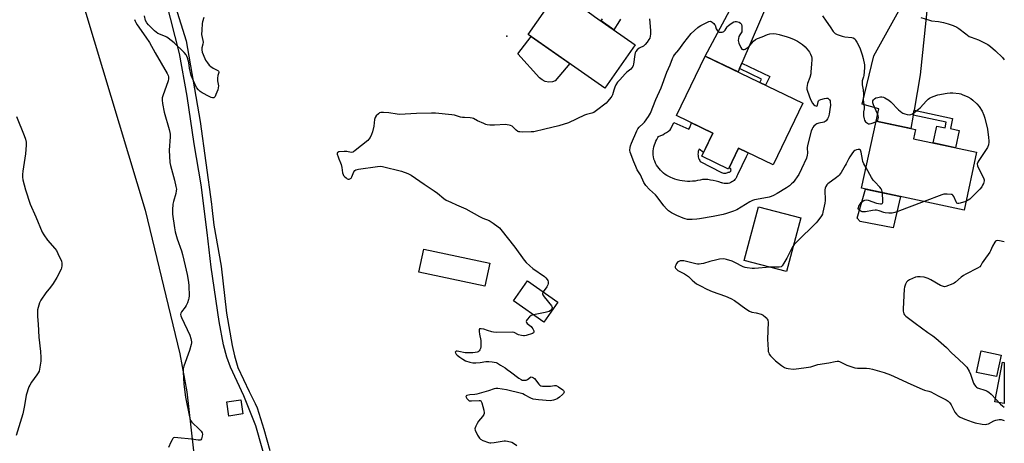
# Model space of a CAD drawing. Units: inches. Extents: x 1189769 to 1195769, y 537457 to 541457.
# Drawn here: x 1195228 to 1195769, y 539130 to 539363 of the extents above; entities that cross this region are included whole.
import ezdxf

# ---------------------------------------------------------------- set-up
doc = ezdxf.new("R2010")
doc.units = ezdxf.units.IN
doc.header["$MEASUREMENT"] = 0
for name, color, linetype in [('BLDG-Footprint', 5, 'Continuous'), ('CULTRL-Pad', 6, 'Continuous'), ('ELEV-Spot Elevation', 7, 'Continuous'), ('NTRL-Farm Land', 3, 'Continuous'), ('TRANS-Driveway', 251, 'Continuous'), ('TRANS-Non Street Sidewalk', 7, 'Continuous'), ('TRANS-Road', 130, 'Continuous'), ('Undefined', 1, 'Continuous')]:
    doc.layers.add(name, color=color, linetype=linetype)

msp = doc.modelspace()

# ---------------------------------------------------------------- linework, layer by layer
at = {"layer": 'BLDG-Footprint'}
for points, elevation in [([(1195566.16, 539349.14), (1195549.46, 539325.3), (1195540.35, 539331.68), (1195507.31, 539354.84), (1195527.69, 539383.93), (1195528.83, 539385.56), (1195544.39, 539374.66), (1195540.39, 539368.95), (1195539.57, 539367.78), (1195543.88, 539364.76)], 395.16), ([(1195658.45, 539317), (1195642.06, 539283.03), (1195623.08, 539292.2), (1195617.52, 539280.69), (1195602.78, 539287.81), (1195608.92, 539300.51), (1195588.91, 539310.17), (1195604.73, 539342.93)], 394.78), ([(1195753.93, 539289.98), (1195747.08, 539258.05), (1195690.76, 539270.14), (1195698.7, 539307.15), (1195720.38, 539302.5), (1195719.28, 539297.42)], 392.3), ([(1195486.23, 539228.8), (1195483.51, 539216.15), (1195447.24, 539223.94), (1195449.96, 539236.59)], 394.4), ([(1195523.59, 539207.49), (1195515.94, 539196.48), (1195499.25, 539208.07), (1195506.9, 539219.08)], 394.27), ([(1195767.42, 539178.31), (1195764.89, 539166.4), (1195753.91, 539168.73), (1195756.44, 539180.64)], 389.4)]:
    msp.add_lwpolyline(points, close=True, dxfattribs=dict(at, elevation=elevation))
at = {"layer": 'CULTRL-Pad'}
for points in [[(1195520.65, 539328.72), (1195518.69, 539328.48), (1195516.74, 539328.89), (1195515.05, 539329.82), (1195513.63, 539331.01), (1195501.65, 539344.17), (1195509.03, 539353.63), (1195530.17, 539338.82), (1195522.09, 539329.35)], [(1195587.5, 539306.39), (1195595.7, 539302.63), (1195596.32, 539303.57), (1195597.23, 539306.15), (1195608.92, 539300.51), (1195603.72, 539289.76), (1195601.37, 539291.64), (1195601.09, 539290.97), (1195600.89, 539290.28), (1195600.76, 539289.57), (1195600.72, 539288.85), (1195600.75, 539288.12), (1195600.86, 539287.41), (1195601.06, 539286.71), (1195601.32, 539286.04), (1195601.66, 539285.4), (1195602.01, 539284.89), (1195613.63, 539278.79), (1195614.2, 539278.6), (1195614.79, 539278.49), (1195615.38, 539278.45), (1195615.98, 539278.5), (1195616.57, 539278.62), (1195617.13, 539278.83), (1195617.4, 539278.95), (1195617.71, 539278.93), (1195618.03, 539278.99), (1195618.32, 539279.13), (1195618.56, 539279.33), (1195618.75, 539279.59), (1195618.86, 539279.89), (1195618.9, 539280.21), (1195618.86, 539280.52), (1195618.74, 539280.82), (1195618.55, 539281.07), (1195618.31, 539281.28), (1195618.02, 539281.41), (1195617.89, 539281.45), (1195623.08, 539292.2), (1195628.37, 539289.65), (1195627.31, 539287.51), (1195622.42, 539277.55), (1195622.18, 539276.86), (1195621.88, 539276.2), (1195621.5, 539275.58), (1195621.06, 539275), (1195620.55, 539274.48), (1195619.99, 539274.01), (1195619.39, 539273.61), (1195618.74, 539273.27), (1195618.06, 539273.01), (1195617.35, 539272.83), (1195616.63, 539272.72), (1195615.9, 539272.7), (1195615.18, 539272.75), (1195614.46, 539272.88), (1195613.77, 539273.09), (1195613.63, 539273.14), (1195612.16, 539273.64), (1195610.67, 539274.06), (1195609.16, 539274.41), (1195607.63, 539274.67), (1195606.09, 539274.87), (1195604.54, 539274.98), (1195603.27, 539275.01), (1195601.91, 539274.63), (1195600.53, 539274.33), (1195599.14, 539274.11), (1195597.73, 539273.97), (1195596.32, 539273.9), (1195594.91, 539273.92), (1195593.5, 539274.01), (1195592.1, 539274.19), (1195590.71, 539274.44), (1195589.34, 539274.77), (1195587.99, 539275.18), (1195586.79, 539275.61), (1195585.7, 539276.05), (1195584.65, 539276.56), (1195583.64, 539277.14), (1195582.67, 539277.78), (1195581.74, 539278.49), (1195580.87, 539279.27), (1195580.05, 539280.1), (1195579.29, 539280.98), (1195578.59, 539281.92), (1195577.96, 539282.9), (1195577.39, 539283.92), (1195576.9, 539284.98), (1195576.48, 539286.07), (1195576.41, 539286.27), (1195576.22, 539287.37), (1195576.11, 539288.48), (1195576.07, 539289.59), (1195576.11, 539290.7), (1195576.24, 539291.81), (1195576.44, 539292.9), (1195576.73, 539293.98), (1195577.09, 539295.03), (1195577.52, 539296.06), (1195578.02, 539297.05), (1195578.6, 539298.01), (1195579.06, 539298.68), (1195580.21, 539299.12), (1195581.32, 539299.63), (1195582.39, 539300.21), (1195583.43, 539300.87), (1195584.42, 539301.58), (1195585.36, 539302.37), (1195585.81, 539302.77)], [(1195712.12, 539265.55), (1195708.07, 539248.28), (1195690.01, 539251.86), (1195688.28, 539253.75), (1195692.83, 539269.7)], [(1195657.28, 539253.84), (1195649.47, 539224.22), (1195626.19, 539230.37), (1195634.01, 539259.98)], [(1195769.22, 539174.27), (1195769.22, 539151.63), (1195764.03, 539152.59), (1195768.15, 539174.45)], [(1195350.39, 539145.83), (1195342.73, 539144.68), (1195341.55, 539152.46), (1195349.21, 539153.61)]]:
    msp.add_lwpolyline(points, close=True, dxfattribs=at)
at = {"layer": 'ELEV-Spot Elevation'}
msp.add_point((1195495.49, 539353.88, 395.52), dxfattribs=at)
at = {"layer": 'NTRL-Farm Land'}
msp.add_lwpolyline([(1195249.62, 539414.21), (1195296.54, 539258.11), (1195315.74, 539178.91), (1195319.47, 539157.95), (1195328.74, 539076.99), (1195330.44, 539031.43), (1195325.64, 538956.79), (1195320.43, 538955.12), (1195315.08, 538953.97), (1195311.42, 538953.49), (1195305.96, 538953.23), (1195300.5, 538953.5), (1195295.08, 538954.31), (1195289.78, 538955.64), (1195284.63, 538957.49), (1195281.86, 538958.73), (1195195.7, 538982.89)], dxfattribs=at)
at = {"layer": 'TRANS-Driveway'}
for points in [[(1195660.71, 539407.64), (1195651.9, 539399.89), (1195650.02, 539397.52), (1195624.91, 539339.04), (1195623.62, 539336.04), (1195622.83, 539334.19), (1195604.73, 539342.93), (1195636.02, 539401.65), (1195638.34, 539407.59), (1195640.1, 539419.06), (1195644.36, 539416.46), (1195647.3, 539414.67), (1195658.07, 539408.88)], [(1195736.62, 539385.62), (1195728.22, 539374.78), (1195726.94, 539371.37), (1195722.94, 539332.52), (1195719.61, 539313.13), (1195719.14, 539310.43), (1195717.87, 539303.04), (1195698.7, 539307.15), (1195700.19, 539313.89), (1195691, 539316.5), (1195697.52, 539343.02), (1195712.98, 539371.11), (1195713.7, 539374.41), (1195713.6, 539377.45), (1195711.38, 539391.02)]]:
    msp.add_lwpolyline(points, close=True, dxfattribs=at)
at = {"layer": 'TRANS-Non Street Sidewalk'}
msp.add_lwpolyline([(1195558.11, 539363.22), (1195557.58, 539362.33), (1195556.28, 539360.26), (1195554.39, 539357.39), (1195547.47, 539362.24), (1195548.29, 539363.48)], dxfattribs=at)
for points in [[(1195623.62, 539336.04), (1195624.91, 539339.04), (1195640.18, 539331.67), (1195637.89, 539326.92), (1195634.84, 539328.39), (1195635.72, 539330.2)], [(1195719.14, 539310.43), (1195719.61, 539313.13), (1195740.79, 539308.58), (1195739.58, 539302.97), (1195744.49, 539301.91), (1195742.46, 539292.44), (1195730.16, 539295.08), (1195732.16, 539304.38), (1195736.65, 539303.42), (1195737.32, 539306.52)]]:
    msp.add_lwpolyline(points, close=True, dxfattribs=at)
at = {"layer": 'TRANS-Road'}
for points in [[(1195308.37, 539385.96), (1195319.13, 539351.27), (1195326.96, 539306.9), (1195333.03, 539261.33), (1195333.32, 539259.46), (1195334.4, 539249.75), (1195338.43, 539227.25), (1195341.29, 539201.34), (1195344.49, 539183.6), (1195345.71, 539177.83), (1195347.66, 539171.49), (1195350.72, 539164.81), (1195353.85, 539158.17), (1195357.05, 539151.56), (1195358.22, 539149.17), (1195360.1, 539143.36), (1195361.9, 539137.52), (1195363.62, 539131.67), (1195365.26, 539125.79)], [(1195367.57, 539103.67), (1195357.59, 539139.37), (1195350.95, 539155.8), (1195343.59, 539171.63), (1195341.51, 539177.19), (1195339.77, 539184), (1195337.26, 539196.78), (1195332.96, 539226.73), (1195330.75, 539245.71), (1195327.5, 539272.01), (1195323.59, 539294.67), (1195319.81, 539320.84), (1195315.52, 539344.41), (1195308.1, 539373.19)]]:
    msp.add_lwpolyline(points, dxfattribs=at)
at = {"layer": 'Undefined'}
msp.add_line((1195698.62, 539306.78, 392), (1195699.1, 539307.06, 392), dxfattribs=at)
for points, elevation in [([(1195290.8, 539362.98), (1195291.06, 539362.18), (1195291.42, 539361.45), (1195292.31, 539360.04), (1195297.06, 539353.39), (1195299.05, 539350.37), (1195302.14, 539344.77), (1195308.76, 539333.34), (1195309.28, 539332.28), (1195309.49, 539331.5), (1195309.54, 539330.47), (1195309.33, 539329.36), (1195306.32, 539320.97), (1195306.03, 539319.86), (1195305.92, 539318.55), (1195306.14, 539316.79), (1195307.04, 539312.11), (1195309.85, 539302.51), (1195310.27, 539300.81), (1195310.35, 539299.94), (1195310.33, 539298.46), (1195309.89, 539291.05), (1195310.21, 539284.32), (1195310.58, 539282.58), (1195312.78, 539274.53), (1195313.55, 539271.02), (1195313.77, 539269.55), (1195313.75, 539268.67), (1195313.49, 539267.22), (1195312.17, 539262.78), (1195311.87, 539261.37), (1195311.57, 539258.21), (1195311.67, 539255.87), (1195312.7, 539248.25), (1195313.04, 539246.2), (1195314.2, 539242.35), (1195316.55, 539235.65), (1195317.13, 539233.66), (1195318.68, 539227.36), (1195319.74, 539222.59), (1195320.47, 539218.37), (1195320.7, 539216.38), (1195320.79, 539210.81), (1195320.7, 539209.66), (1195320.51, 539208.83), (1195319.84, 539206.95), (1195319.26, 539205.65), (1195318.61, 539204.66), (1195316.65, 539202.02), (1195316.26, 539201.26), (1195316.13, 539200.57), (1195316.24, 539199.8), (1195316.55, 539198.99), (1195321.15, 539189.32), (1195321.78, 539187.33), (1195322.11, 539185.58), (1195322.1, 539185.01), (1195321.95, 539184.16), (1195320.98, 539180.76), (1195317.98, 539172.11), (1195317.58, 539170.71), (1195317.48, 539169.85), (1195317.48, 539168.97), (1195317.88, 539162.22), (1195318.79, 539155.08), (1195320.94, 539144.26), (1195321.3, 539142.83), (1195321.67, 539142.07), (1195322.21, 539141.41), (1195326.46, 539137.34), (1195327.42, 539136.32), (1195327.96, 539135.49), (1195328.12, 539134.72), (1195328.02, 539133.59), (1195327.69, 539132.24), (1195327.31, 539131.67), (1195326.9, 539131.51), (1195325.85, 539131.51), (1195322.07, 539131.98), (1195314.64, 539132.77), (1195312.91, 539132.87), (1195312.17, 539132.69), (1195311.81, 539132.37), (1195311.39, 539131.69), (1195310.78, 539130.37), (1195309.54, 539127.41)], 396), ([(1195328.83, 539364.17), (1195328.15, 539361.77), (1195328, 539360.92), (1195327.72, 539357.09), (1195327.69, 539354.74), (1195328.42, 539351.4), (1195328.52, 539350.56), (1195328.39, 539349.45), (1195327.88, 539347.45), (1195327.83, 539346.28), (1195327.99, 539345.11), (1195328.44, 539343.76), (1195329.9, 539340.66), (1195330.85, 539339.21), (1195331.91, 539337.85), (1195332.78, 539337.09), (1195334, 539336.28), (1195336.63, 539334.97), (1195337, 539334.65), (1195337.17, 539334.25), (1195337.15, 539333.81), (1195336.58, 539332.13), (1195336.44, 539330.75), (1195336.48, 539329.34), (1195336.88, 539326.49), (1195336.85, 539325.36), (1195336.52, 539324.24), (1195335.55, 539321.7), (1195335.06, 539320.64), (1195334.76, 539320.2), (1195334.37, 539319.91), (1195333.67, 539319.83), (1195332.91, 539320.08), (1195331.89, 539320.61), (1195328.05, 539322.75), (1195326.91, 539323.47), (1195325.89, 539324.34), (1195324.8, 539325.69), (1195323.86, 539327.54), (1195321.93, 539332.26), (1195321.09, 539336.18), (1195320.64, 539339.38), (1195319.95, 539341.89), (1195319.58, 539342.79), (1195319.17, 539343.54), (1195318.04, 539344.87), (1195312.51, 539350.2), (1195309.35, 539352.82), (1195308.63, 539353.3), (1195307.87, 539353.69), (1195303.66, 539355.42), (1195302.7, 539355.99), (1195301.81, 539356.73), (1195298.44, 539360.11), (1195297.48, 539361.23), (1195296.85, 539362.49), (1195296.34, 539365.04)], 396), ([(1195574.12, 539363.48), (1195574.52, 539356.91), (1195574.55, 539354.95), (1195574.47, 539353.85), (1195574.18, 539352.83), (1195573.78, 539352.06), (1195572.82, 539350.59), (1195571.73, 539349.23), (1195570.67, 539348.45), (1195568.81, 539347.52), (1195568.33, 539347.21), (1195567.26, 539346.28), (1195566.55, 539345.41), (1195566.24, 539344.75), (1195565.97, 539343.75), (1195565.27, 539338.48), (1195565.07, 539337.64), (1195564.85, 539337.13), (1195564.35, 539336.43), (1195563.75, 539335.79), (1195561.51, 539334.01), (1195560.66, 539333.22), (1195557.66, 539329.92), (1195556.52, 539328.55), (1195555.57, 539327.03), (1195554.9, 539325.71), (1195554.37, 539324.1), (1195553.75, 539321.59), (1195553.37, 539320.82), (1195552.87, 539320.1), (1195551.17, 539318.02), (1195550.13, 539316.98), (1195544.84, 539312.86), (1195543.36, 539311.87), (1195542.26, 539311.43), (1195539.45, 539310.73), (1195538.35, 539310.34), (1195529.58, 539306.09), (1195524.17, 539304.42), (1195516.53, 539302.73), (1195510.47, 539301.26), (1195508.99, 539301.14), (1195504.22, 539301.1), (1195502.75, 539301.15), (1195502.2, 539301.24), (1195501.69, 539301.43), (1195500.62, 539302.2), (1195498.42, 539304.26), (1195497.68, 539304.65), (1195496.85, 539304.91), (1195495.69, 539305.14), (1195494.82, 539305.22), (1195488.79, 539304.9), (1195486.19, 539304.87), (1195484.77, 539305), (1195483.95, 539305.25), (1195482.88, 539305.7), (1195479.45, 539307.31), (1195477.21, 539308.47), (1195476.47, 539308.76), (1195475.44, 539308.89), (1195472.28, 539309), (1195471.13, 539309.11), (1195470.03, 539309.36), (1195466.75, 539310.34), (1195465.34, 539310.63), (1195456.26, 539311.44), (1195454.21, 539311.54), (1195445.96, 539311.32), (1195436.61, 539310.71), (1195435.17, 539310.86), (1195430.58, 539311.67), (1195427.73, 539311.92), (1195426.34, 539311.91), (1195425.58, 539311.68), (1195424.91, 539311.2), (1195423.69, 539309.97), (1195423.06, 539309.04), (1195422.79, 539307.99), (1195422.4, 539304.33), (1195421.68, 539301.15), (1195421.18, 539299.82), (1195420.32, 539298.04), (1195419.73, 539297.13), (1195419.15, 539296.51), (1195412.22, 539290.85), (1195411.28, 539290.18), (1195410.79, 539289.94), (1195410.03, 539289.84), (1195407.6, 539290.37), (1195406.13, 539290.42), (1195403.18, 539290.12), (1195402.52, 539289.87), (1195402.31, 539289.56), (1195402.33, 539288.86), (1195402.7, 539287.49), (1195403.1, 539286.37), (1195404.05, 539284.21), (1195404.39, 539283.14), (1195404.75, 539281.51), (1195405.21, 539278.7), (1195405.5, 539277.62), (1195405.76, 539277.15), (1195406.29, 539276.53), (1195407.12, 539275.8), (1195407.79, 539275.36), (1195408.26, 539275.19), (1195408.77, 539275.18), (1195409.51, 539275.41), (1195409.93, 539275.71), (1195410.38, 539276.4), (1195411.42, 539279.19), (1195411.9, 539279.84), (1195412.58, 539280.24), (1195413.99, 539280.56), (1195424.35, 539282.05), (1195426.12, 539282.22), (1195427.26, 539282.11), (1195437.7, 539279.47), (1195441.2, 539278.22), (1195442.23, 539277.76), (1195442.99, 539277.31), (1195450.03, 539272.31), (1195453.4, 539270.2), (1195455.52, 539268.73), (1195457.36, 539267.36), (1195460.99, 539264.44), (1195462.18, 539263.65), (1195464.68, 539262.41), (1195467.89, 539261.06), (1195472.95, 539258.8), (1195480.51, 539254.57), (1195482.33, 539253.69), (1195485.82, 539252.29), (1195488.03, 539250.93), (1195490.88, 539248.95), (1195491.53, 539248.38), (1195492.32, 539247.49), (1195500.05, 539237.74), (1195505.19, 539230.57), (1195506.29, 539229.2), (1195508.18, 539227.43), (1195509.93, 539225.94), (1195516.22, 539221.58), (1195517.03, 539220.8), (1195517.72, 539219.96), (1195518.14, 539219.3), (1195518.35, 539218.57), (1195518.28, 539217.75), (1195518.06, 539216.91), (1195517.61, 539215.85), (1195515.59, 539213.04)], 394), ([(1195669.27, 539365.13), (1195671.23, 539362.12), (1195673.47, 539358.97), (1195675.06, 539356.52), (1195675.56, 539355.89), (1195676.13, 539355.34), (1195677.35, 539354.72), (1195680.04, 539353.82), (1195681.47, 539353.55), (1195685.35, 539353.17), (1195686.13, 539352.93), (1195686.93, 539352.39), (1195687.45, 539351.73), (1195688.16, 539350.48), (1195689.72, 539347.36), (1195690.4, 539345.78), (1195691.13, 539343.62), (1195691.66, 539341.61), (1195692.29, 539338.13), (1195692.32, 539336.38), (1195691.94, 539332.26), (1195691.77, 539331.4), (1195691.13, 539329.19), (1195690.98, 539328.1), (1195691.05, 539327.04), (1195691.58, 539324.35), (1195691.69, 539321.77), (1195691.61, 539318.78), (1195692.17, 539314.9), (1195692.12, 539313.81), (1195691.77, 539312.2), (1195691.69, 539311.44), (1195691.78, 539310.03), (1195692.06, 539308.35), (1195692.33, 539307.57), (1195692.92, 539306.77), (1195693.9, 539305.94), (1195694.59, 539305.64), (1195695.13, 539305.63), (1195695.97, 539305.81), (1195698.62, 539306.78)], 392), ([(1195723.28, 539364.13), (1195728.04, 539362.61), (1195729.18, 539362.36), (1195732.96, 539361.88), (1195735.84, 539361.35), (1195738.31, 539360.65), (1195741.02, 539359.75), (1195743.08, 539358.84), (1195744.3, 539358.15), (1195748.02, 539355.1), (1195749.93, 539353.78), (1195750.97, 539353.31), (1195755.03, 539351.79), (1195758.71, 539350.1), (1195760.23, 539349.29), (1195761.59, 539348.25), (1195764.42, 539345.82), (1195768.25, 539342.04), (1195769.23, 539340.93)], 390), ([(1195699.1, 539307.06), (1195699.57, 539307.55), (1195699.85, 539308.29), (1195699.96, 539309.11), (1195699.89, 539309.94), (1195699.5, 539311.03), (1195697.32, 539316.04), (1195696.98, 539317.13), (1195696.9, 539317.93), (1195696.97, 539318.33), (1195697.21, 539318.81), (1195697.75, 539319.43), (1195698.47, 539319.84), (1195699.59, 539320.16), (1195701.04, 539320.43), (1195701.89, 539320.48), (1195702.7, 539320.3), (1195703.47, 539319.93), (1195705.72, 539318.58), (1195706.89, 539317.72), (1195711.11, 539313.25), (1195712.78, 539311.85), (1195713.46, 539311.43), (1195714.5, 539311.02), (1195715.86, 539310.66), (1195716.94, 539310.52), (1195717.88, 539310.68), (1195718.69, 539311.09), (1195722.01, 539313.6), (1195722.87, 539314.4), (1195726.4, 539318.21), (1195727.43, 539319.19), (1195728.1, 539319.71), (1195728.85, 539320.13), (1195730.17, 539320.71), (1195732.61, 539321.58), (1195737.77, 539322.45), (1195739.49, 539322.67), (1195740.94, 539322.64), (1195744.44, 539322.26), (1195745.29, 539322.08), (1195746.1, 539321.81), (1195749.23, 539320.39), (1195750.74, 539319.58), (1195751.88, 539318.66), (1195754.03, 539316.65), (1195755.37, 539315.07), (1195757, 539312.6), (1195758.01, 539310.34), (1195758.51, 539308.65), (1195759.99, 539302.59), (1195760.61, 539298.11), (1195760.77, 539296.32), (1195760.77, 539295.42), (1195760.53, 539293.99), (1195760.04, 539292.64), (1195755.17, 539285.43), (1195754.63, 539284.42), (1195754.38, 539283.49), (1195754.43, 539282.5), (1195754.78, 539281.48), (1195757.35, 539276.64), (1195757.94, 539275.34), (1195758.07, 539274.81), (1195758.1, 539274.17), (1195757.73, 539272.81), (1195757.27, 539271.74), (1195756.85, 539270.99), (1195755.7, 539269.65), (1195750.29, 539264.2), (1195749.37, 539263.5), (1195748.12, 539262.91)], 392), ([(1195225.93, 539309.69), (1195230.15, 539299.09), (1195230.73, 539297.19), (1195231.09, 539295.54), (1195231.12, 539293.82), (1195230.75, 539289.16), (1195229.3, 539279.52), (1195229.14, 539277.76), (1195229.21, 539276.29), (1195229.39, 539274.83), (1195230.8, 539269.22), (1195233.38, 539261.45), (1195236.5, 539254.39), (1195239.91, 539245.91), (1195240.84, 539244.4), (1195242.94, 539241.5), (1195246.93, 539236.94), (1195247.78, 539235.78), (1195248.57, 539234.22), (1195250.53, 539229.96), (1195250.81, 539228.86), (1195250.8, 539227.46), (1195250.64, 539226.35), (1195250.38, 539225.52), (1195248.12, 539220.99), (1195246.06, 539217.71), (1195244.56, 539215.72), (1195242, 539212.58), (1195239.21, 539208.42), (1195238.53, 539207.12), (1195237.77, 539204.56), (1195237.44, 539203.12), (1195237.32, 539202.24), (1195237.38, 539199.55), (1195237.71, 539195.33), (1195238.11, 539188.18), (1195239.05, 539180.17), (1195239.19, 539177), (1195239.14, 539174.99), (1195238.5, 539170.46), (1195238.22, 539169.38), (1195237.79, 539168.46), (1195237.03, 539167.33), (1195234.11, 539163.41), (1195233.13, 539161.77), (1195232.66, 539160.75), (1195231.22, 539156.28), (1195230.23, 539150.5), (1195229.25, 539145.85), (1195225.66, 539134.02)], 398), ([(1195693.19, 539281.46), (1195692.04, 539283.49), (1195691.43, 539284.82), (1195691.15, 539285.95), (1195690.5, 539290.05), (1195690.34, 539290.58), (1195690.1, 539291.04), (1195689.59, 539291.41), (1195688.93, 539291.51), (1195687.86, 539291.31), (1195687.1, 539290.98), (1195686.47, 539290.49), (1195685.73, 539289.7), (1195684.21, 539287.49), (1195683.47, 539286.21), (1195682.31, 539283.66), (1195681.73, 539282.62), (1195679.41, 539278.8), (1195678.43, 539277.4), (1195677.9, 539276.83), (1195677.01, 539276.08), (1195672.23, 539272.63), (1195671.6, 539272.04), (1195671.01, 539271.16), (1195670.64, 539270.17), (1195670.48, 539269.18), (1195670.67, 539263.3), (1195670.59, 539261.85), (1195669.48, 539257.05), (1195669.14, 539255.95), (1195668.62, 539254.96), (1195666.63, 539252.19), (1195665.69, 539251.1), (1195655.02, 539240.69), (1195653.63, 539239.23), (1195652.57, 539237.58), (1195649.54, 539231.66), (1195647.96, 539228.81), (1195647.01, 539227.36), (1195646.4, 539226.88), (1195645.36, 539226.66), (1195640.48, 539226.62), (1195631.87, 539225.92), (1195630.52, 539225.95), (1195627.69, 539226.24), (1195626.59, 539226.44), (1195625.5, 539226.84), (1195621.07, 539229.19), (1195619.47, 539229.94), (1195616.48, 539230.97), (1195615.65, 539231.15), (1195614.82, 539231.19), (1195612.57, 539231.03), (1195611.14, 539230.77), (1195607.16, 539229.83), (1195603.83, 539228.76), (1195602.43, 539228.49), (1195601.3, 539228.37), (1195600.44, 539228.42), (1195599.57, 539228.57), (1195592.87, 539230.14), (1195592.02, 539230.23), (1195590.9, 539230.11), (1195590.1, 539229.87), (1195589.64, 539229.61), (1195588.98, 539228.79), (1195588.49, 539227.8), (1195588.26, 539227.05), (1195588.25, 539226.58), (1195588.42, 539226.15), (1195588.88, 539225.57), (1195589.71, 539224.89), (1195593.27, 539223.01), (1195594.44, 539222.28), (1195595.46, 539221.46), (1195597.52, 539219.47), (1195598.8, 539218.38), (1195599.96, 539217.58), (1195602.16, 539216.31), (1195605.57, 539214.59), (1195608.56, 539213.26), (1195615.81, 539210.76), (1195618.72, 539209.47), (1195620.74, 539208.36), (1195627.08, 539203.67), (1195629, 539202.49), (1195630.26, 539201.98), (1195632.68, 539201.59), (1195635.51, 539200.78), (1195636.56, 539200.29), (1195637.95, 539199.22), (1195638.54, 539198.59), (1195638.82, 539198.13), (1195639.09, 539197.42), (1195639.27, 539196.37), (1195638.92, 539187.04), (1195639.28, 539181.12), (1195639.39, 539180.25), (1195639.61, 539179.44), (1195639.96, 539178.74), (1195640.57, 539177.86), (1195643.36, 539175.04), (1195646.61, 539172.49), (1195648.3, 539171.48), (1195649.3, 539171.09), (1195650.41, 539170.86), (1195653.06, 539170.6), (1195654.81, 539170.62), (1195658.9, 539171.27), (1195662.74, 539171.72), (1195666.68, 539173.04), (1195672.67, 539173.97), (1195676.28, 539174.82), (1195677.36, 539174.95), (1195678.11, 539174.87), (1195678.63, 539174.72), (1195682.54, 539172.77), (1195685.29, 539171.75), (1195686.97, 539171.25), (1195688.43, 539171.1), (1195693.51, 539171.12), (1195694.99, 539170.92), (1195696.74, 539170.55), (1195703.07, 539168.77), (1195706.56, 539167.39), (1195708.68, 539166.48), (1195717.82, 539162.2), (1195723.98, 539159.46), (1195725.34, 539158.95), (1195727.76, 539158.39), (1195728.76, 539158.05), (1195732.76, 539155.75), (1195737.29, 539153.71), (1195738.41, 539152.94), (1195739.3, 539151.99), (1195740.02, 539150.8), (1195742.04, 539146.92), (1195742.86, 539145.77), (1195743.9, 539144.87), (1195745.03, 539144.09), (1195747.49, 539142.94), (1195751.61, 539141.44), (1195753.28, 539140.92), (1195757.08, 539140.32), (1195759.12, 539140.13), (1195759.68, 539140.18), (1195760.46, 539140.43), (1195763.5, 539141.98), (1195764.54, 539142.39), (1195766.4, 539142.81), (1195767.51, 539142.78), (1195769.22, 539142.33)], 392), ([(1195702.14, 539267.7), (1195701.9, 539269.14), (1195701.52, 539269.88), (1195700.79, 539270.75), (1195697.94, 539273.69), (1195697.18, 539274.57), (1195696.24, 539276.06), (1195693.19, 539281.46)], 392), ([(1195725.06, 539262.78), (1195710.1, 539257.06), (1195708.97, 539256.73), (1195707.5, 539256.48), (1195705.75, 539256.38), (1195703.76, 539256.55), (1195702.95, 539256.76), (1195700.34, 539257.67), (1195698.97, 539257.98), (1195698.15, 539258.06), (1195696.67, 539257.91), (1195692.83, 539257.18), (1195691.66, 539257.09), (1195691.11, 539257.18), (1195690.37, 539257.49), (1195689.67, 539257.91), (1195689.11, 539258.41), (1195688.88, 539258.91), (1195688.94, 539259.57), (1195689.27, 539260.33), (1195689.87, 539261.35), (1195690.57, 539262.26), (1195691.36, 539263.03), (1195692.03, 539263.46), (1195692.5, 539263.61), (1195693.24, 539263.68), (1195694.27, 539263.52), (1195698.88, 539262.01), (1195699.98, 539261.73), (1195701.15, 539261.6), (1195701.65, 539261.62), (1195702.07, 539261.74), (1195702.23, 539261.85), (1195702.41, 539262.23), (1195702.47, 539262.99), (1195702.14, 539267.7)], 392), ([(1195748.12, 539262.91), (1195745.04, 539261.83), (1195744.26, 539261.67), (1195743.59, 539261.72), (1195743.21, 539261.94), (1195742.76, 539262.58), (1195741.48, 539265.56), (1195740.95, 539266.38), (1195740.56, 539266.64), (1195740.06, 539266.78), (1195737.78, 539266.88), (1195736.04, 539266.8), (1195734.9, 539266.53), (1195725.06, 539262.78)], 392), ([(1195515.59, 539213.04), (1195515.22, 539212.15), (1195515.2, 539211.92), (1195515.33, 539211.45), (1195516.12, 539210.28), (1195520.17, 539205.46), (1195520.4, 539204.97), (1195520.5, 539204.45), (1195520.4, 539203.74), (1195520.01, 539203.17), (1195519.58, 539202.81), (1195518.84, 539202.36), (1195518.05, 539202.03), (1195516.69, 539201.69), (1195510.27, 539200.42)], 394), ([(1195510.27, 539200.42), (1195508.94, 539200.02), (1195508.04, 539199.39), (1195506.74, 539197.91), (1195506.33, 539197.25), (1195506.2, 539196.8), (1195506.33, 539196.2), (1195506.73, 539195.64), (1195508.98, 539193.93), (1195509.36, 539193.51), (1195509.81, 539192.79), (1195510.34, 539191.54), (1195510.45, 539190.86), (1195510.28, 539190.51), (1195509.7, 539190.14), (1195506.14, 539189.01), (1195505.31, 539188.85), (1195504.75, 539188.83), (1195503.63, 539189.01), (1195501.97, 539189.49), (1195499.64, 539190.67), (1195498.62, 539190.97), (1195490.01, 539190.79), (1195488.22, 539190.85), (1195487.38, 539191.03), (1195484.93, 539191.88), (1195482.87, 539192.46), (1195481.45, 539192.77), (1195480.76, 539192.76), (1195480.59, 539192.67), (1195480.41, 539192.37), (1195480.33, 539191.18), (1195480.5, 539189.77), (1195481.21, 539186.23), (1195481.27, 539184.49), (1195481.18, 539182.74), (1195481.06, 539181.9), (1195480.78, 539181.16), (1195480.35, 539180.59), (1195479.78, 539180.14), (1195479.26, 539179.9), (1195478.12, 539179.61), (1195476.94, 539179.44), (1195475.19, 539179.44), (1195472.57, 539179.6), (1195469.08, 539180.3), (1195468.25, 539180.39), (1195467.79, 539180.35), (1195467.32, 539180.12), (1195467.21, 539179.84), (1195467.29, 539179.47), (1195467.65, 539178.86), (1195468.22, 539178.25), (1195469.65, 539177.16), (1195471.37, 539175.97), (1195472.89, 539175.19), (1195475.26, 539174.34), (1195476.92, 539174.06), (1195478.6, 539173.99), (1195480.84, 539174.2), (1195484.01, 539174.68), (1195485.73, 539174.78), (1195487.48, 539174.62), (1195489.75, 539174.17), (1195490.46, 539173.83), (1195492, 539172.67), (1195494.69, 539171.16), (1195495.83, 539170.42), (1195497.64, 539169.12), (1195502.22, 539165.53), (1195503.42, 539164.74), (1195503.94, 539164.55), (1195504.79, 539164.41), (1195505.64, 539164.4), (1195506.19, 539164.48), (1195506.92, 539164.81), (1195508.64, 539166.1), (1195509.04, 539166.22), (1195509.5, 539166.17), (1195510.18, 539165.83), (1195510.8, 539165.29), (1195513.18, 539162.33), (1195513.76, 539161.73), (1195514.2, 539161.43), (1195515.25, 539161.17), (1195517.55, 539161.11), (1195519.58, 539161.19), (1195521.79, 539161.61), (1195522.78, 539161.46), (1195524.03, 539160.86), (1195526.4, 539159.12), (1195526.77, 539158.73), (1195527.01, 539158.33), (1195527.09, 539157.95), (1195527, 539157.55), (1195526.72, 539157.12), (1195526.12, 539156.51), (1195524.52, 539155.14), (1195523.31, 539154.26), (1195522.3, 539153.78), (1195521.24, 539153.4), (1195520.42, 539153.19), (1195519.41, 539153.09), (1195512.98, 539153.55), (1195510.07, 539154.02), (1195508.71, 539154.46), (1195505.37, 539156.39), (1195504.38, 539156.89), (1195503.57, 539157.19), (1195495.44, 539159.13), (1195490.58, 539159.8), (1195489.52, 539159.82), (1195488.55, 539159.68), (1195485.42, 539158.5), (1195479.16, 539156.79), (1195477.99, 539156.62), (1195475.29, 539156.42), (1195473.63, 539156.06), (1195473.25, 539155.84), (1195473.14, 539155.7), (1195473.11, 539155.53), (1195473.2, 539155.12), (1195473.56, 539154.42), (1195474.04, 539153.74), (1195474.43, 539153.36), (1195474.86, 539153.13), (1195476.08, 539152.99), (1195480.32, 539153.24), (1195480.82, 539153.18), (1195481.24, 539153.01), (1195481.54, 539152.66), (1195481.85, 539151.93), (1195482.91, 539147.97), (1195483.13, 539146.56), (1195483.07, 539146.05), (1195482.92, 539145.58), (1195482.24, 539144.44), (1195479.99, 539141.85), (1195479.21, 539140.67), (1195478.45, 539139.16), (1195478.08, 539138.14), (1195478.02, 539137.63), (1195478.2, 539136.85), (1195479.52, 539134.26), (1195480.57, 539132.53), (1195481.17, 539131.95), (1195482.43, 539131.32), (1195485.43, 539130.22), (1195486.25, 539130.01), (1195486.82, 539129.95), (1195488.56, 539130.12), (1195494.06, 539131.02), (1195494.88, 539131.07), (1195496.03, 539130.9), (1195498.28, 539130.28), (1195499.33, 539129.81), (1195501.13, 539128.44)], 394)]:
    msp.add_lwpolyline(points, dxfattribs=dict(at, elevation=elevation))
at = {"layer": 'Undefined', "elevation": 394}
msp.add_lwpolyline([(1195612.9, 539356), (1195614.02, 539356.1), (1195614.55, 539356.25), (1195614.99, 539356.5), (1195615.65, 539357.2), (1195616.8, 539359), (1195617.32, 539359.61), (1195618.44, 539360.49), (1195620.39, 539361.69), (1195621.16, 539361.94), (1195622, 539361.92), (1195623.4, 539361.52), (1195624.12, 539361.1), (1195624.44, 539360.72), (1195624.68, 539360.27), (1195624.87, 539359.47), (1195624.84, 539356.17), (1195623.79, 539354.63), (1195623.25, 539353.7), (1195622.94, 539352.58), (1195622.89, 539351.41), (1195622.97, 539350.84), (1195623.23, 539350.02), (1195624.27, 539347.62), (1195624.85, 539346.76), (1195625.43, 539346.49), (1195626.1, 539346.54), (1195626.6, 539346.74), (1195628.28, 539347.89), (1195629.46, 539349.01), (1195631.19, 539351.17), (1195632.28, 539351.98), (1195633.52, 539352.58), (1195636.12, 539353.56), (1195638.9, 539354.87), (1195640.27, 539355.2), (1195642.3, 539355.3), (1195643.7, 539355.13), (1195645.37, 539354.75), (1195649.83, 539353.47), (1195651.48, 539352.91), (1195653.63, 539351.96), (1195655.47, 539351.05), (1195657.09, 539350.05), (1195658.19, 539349.23), (1195659.64, 539347.96), (1195661.55, 539345.77), (1195662.04, 539345.05), (1195662.58, 539343.99), (1195663.15, 539342.62), (1195663.36, 539341.78), (1195663.38, 539340.97), (1195663.1, 539338.38), (1195662.86, 539334.23), (1195662.73, 539333.06), (1195662.19, 539331.1), (1195661.02, 539327.88), (1195660.64, 539325.66), (1195660.68, 539324.64), (1195660.89, 539323.64), (1195662.58, 539318.95), (1195663.7, 539316.93), (1195664.38, 539316.05), (1195665.04, 539315.61), (1195665.53, 539315.46), (1195665.98, 539315.41), (1195666.33, 539315.52), (1195666.52, 539315.82), (1195666.88, 539317.78), (1195667.08, 539318.24), (1195667.39, 539318.61), (1195668.35, 539319.08), (1195670.31, 539319.63), (1195671.42, 539319.79), (1195672.17, 539319.65), (1195672.59, 539319.36), (1195673.14, 539318.77), (1195673.39, 539318.3), (1195673.53, 539317.78), (1195673.59, 539315.83), (1195673.34, 539313.52), (1195672.86, 539310.9), (1195672.49, 539309.53), (1195671.96, 539308.3), (1195671.17, 539307.17), (1195670.78, 539306.84), (1195670.08, 539306.51), (1195667.2, 539306.01), (1195666.15, 539305.64), (1195665.48, 539305.17), (1195664.45, 539304.23), (1195663.89, 539303.61), (1195663.45, 539302.91), (1195662.96, 539301.53), (1195660.9, 539293.75), (1195660.82, 539292.37), (1195661.04, 539289.39), (1195660.85, 539288.27), (1195660.34, 539286.63), (1195657.75, 539280.79), (1195656.16, 539277.75), (1195653.01, 539273.38), (1195652.21, 539272.51), (1195651.09, 539271.55), (1195649.41, 539270.41), (1195644.25, 539267.2), (1195642.23, 539266.15), (1195640.92, 539265.62), (1195639.83, 539265.3), (1195633, 539263.98), (1195631.85, 539263.71), (1195630.78, 539263.36), (1195629.3, 539262.62), (1195622.16, 539258.25), (1195620.3, 539257.49), (1195616.48, 539256.17), (1195614.53, 539255.63), (1195609.11, 539254.51), (1195601.6, 539253.21), (1195600.15, 539253.04), (1195597.57, 539252.89), (1195596.13, 539252.86), (1195595.02, 539252.97), (1195593.67, 539253.29), (1195592.6, 539253.65), (1195589.15, 539255.1), (1195586.14, 539256.68), (1195584.47, 539257.73), (1195583.44, 539258.75), (1195581.93, 539260.54), (1195578.22, 539265.47), (1195577.29, 539266.44), (1195573.98, 539269.53), (1195572.12, 539271.7), (1195570.98, 539273.32), (1195569.19, 539277.54), (1195567.32, 539280.34), (1195566.45, 539282.19), (1195565.46, 539284.63), (1195563.49, 539290.05), (1195563.26, 539291.17), (1195563.34, 539292.61), (1195563.57, 539293.43), (1195564.2, 539295.02), (1195567.06, 539301.78), (1195567.57, 539302.83), (1195568.36, 539303.81), (1195570.53, 539305.74), (1195571.33, 539306.58), (1195573.46, 539309.67), (1195574.56, 539311.55), (1195577.57, 539319.06), (1195580.49, 539325.37), (1195583.57, 539334.14), (1195585.45, 539338.14), (1195586.79, 539341.6), (1195587.26, 539342.63), (1195587.88, 539343.57), (1195590.17, 539346.27), (1195592.94, 539350.26), (1195597.01, 539355.26), (1195600.63, 539358.67), (1195601.32, 539359.21), (1195602.34, 539359.82), (1195605.55, 539361.47), (1195606.62, 539361.93), (1195607.4, 539362.05), (1195607.9, 539361.92), (1195608.61, 539361.51), (1195609.5, 539360.79), (1195609.88, 539360.38), (1195610.17, 539359.89), (1195610.78, 539357.95), (1195611.38, 539356.73), (1195611.89, 539356.22), (1195612.36, 539356.05)], close=True, dxfattribs=at)
at = {"layer": 'Undefined'}
for points in [[(1195765.42, 539241.33, 390), (1195764.69, 539241.22, 390), (1195764.3, 539240.93, 390), (1195763.98, 539240.51, 390), (1195762.72, 539238.19, 390), (1195761.7, 539235.75, 390), (1195761.29, 539235, 390), (1195757.9, 539230.36, 390), (1195757.11, 539229.1, 390), (1195756.34, 539227.65, 390), (1195755.75, 539226.9, 390), (1195754.55, 539226.09, 390), (1195748.12, 539222.88, 390), (1195746.85, 539222.18, 390), (1195745.46, 539221.15, 390), (1195742.33, 539218.41, 390), (1195741.61, 539217.9, 390), (1195740.85, 539217.51, 390), (1195737.1, 539216.1, 390), (1195736.3, 539215.94, 390), (1195735.77, 539215.98, 390), (1195735.25, 539216.15, 390), (1195734.21, 539216.66, 390), (1195728.81, 539219.69, 390), (1195727.27, 539220.46, 390), (1195725.23, 539221.18, 390), (1195722.9, 539221.43, 390), (1195721.45, 539221.42, 390), (1195720.34, 539221.14, 390), (1195717.13, 539219.7, 390), (1195715.92, 539218.97, 390), (1195715.41, 539218.35, 390), (1195714.94, 539217.34, 390), (1195714.39, 539215.7, 390), (1195714.17, 539214.57, 390), (1195713.59, 539203.71, 390), (1195713.59, 539202.52, 390), (1195713.73, 539201.68, 390), (1195714.03, 539200.92, 390), (1195714.32, 539200.46, 390), (1195715.12, 539199.68, 390), (1195720.28, 539195.89, 390), (1195727.13, 539190.67, 390), (1195729.94, 539188.87, 390), (1195731.5, 539187.64, 390), (1195737.39, 539182.43, 390), (1195740.19, 539179.5, 390), (1195744.08, 539176.03, 390), (1195747.42, 539172.82, 390), (1195748.56, 539171.53, 390), (1195749.93, 539169.37, 390), (1195750.63, 539167.77, 390), (1195751.74, 539164.41, 390), (1195752.34, 539162.82, 390), (1195752.86, 539161.8, 390), (1195753.58, 539160.89, 390), (1195754.01, 539160.53, 390), (1195754.5, 539160.26, 390), (1195758.99, 539158.84, 390), (1195759.76, 539158.48, 390), (1195760.69, 539157.89, 390), (1195761.97, 539156.79, 390), (1195764.74, 539153.77, 390), (1195767.18, 539151.31, 390), (1195768.22, 539150.32, 390), (1195769.13, 539149.61, 390), (1195769.22, 539149.56, 390)], [(1195769.23, 539240.6, 390), (1195766.54, 539241.18, 390), (1195765.42, 539241.33, 390)]]:
    msp.add_polyline3d(points, dxfattribs=at)

doc.saveas('drawing.dxf')
